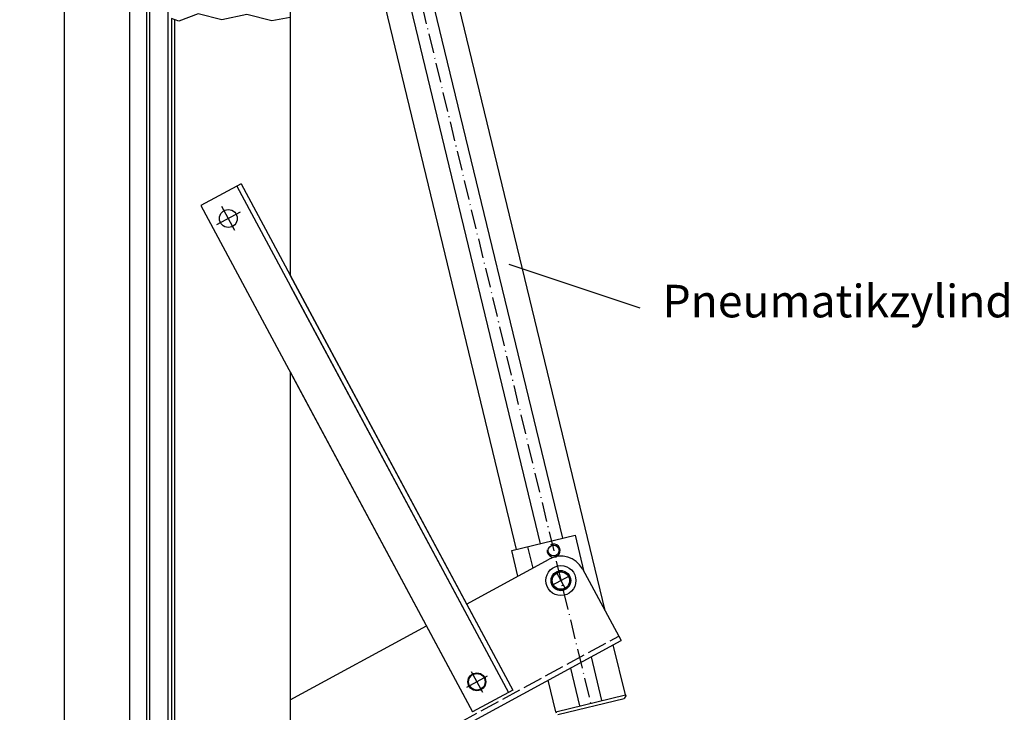
# Model space of a CAD drawing. Extents: x -3925 to -959, y -179 to 1915.
# Drawn here: x -3416 to -2812, y 604 to 1029 of the extents above; entities that cross this region are included whole.
import ezdxf

# ---------------------------------------------------------------- set-up
doc = ezdxf.new("R2010")
doc.units = 0
for name, pattern in [('GEN7', [15, 10, -2.5, 0, -2.5]), ('STRICHLINIE', [15, 12, -3]), ('STRICHPUNKTIERT', [18.5, 12, -3, 0.5, -3])]:
    doc.linetypes.add(name, pattern=pattern)
doc.layers.get('0').update_dxf_attribs({"linetype": 'CONTINUOUS'})
doc.layers.get('DEFPOINTS').update_dxf_attribs({"linetype": 'CONTINUOUS'})
for name, color, linetype in [('1', 14, 'CONTINUOUS'), ('7', 4, 'GEN7'), ('FREI', 7, 'CONTINUOUS')]:
    doc.layers.add(name, color=color, linetype=linetype)
doc.styles.get("Standard").update_dxf_attribs({"font": 'ISOCP.SHX'})
doc.dimstyles.new('GRASL', dxfattribs={"dimtxt": 3.5, "dimasz": 4, "dimexe": 1, "dimexo": 0, "dimgap": 1, "dimtad": 1, "dimdec": 3, "dimdsep": 46, "dimtxsty": 'Standard', "dimcen": 0, "dimclrd": 1, "dimclre": 1, "dimclrt": 4, "dimadec": 0, "dimazin": 0, "dimtfac": 1, "dimtdec": 3, "dimtmove": 0, "dimatfit": 3, "dimfxl": 1, "dimtolj": 1, "dimarcsym": 0})

# ---------------------------------------------------------------- blocks, each defined once
blk = doc.blocks.new('*D19')
at = {"color": 1, "linetype": 'Continuous', "lineweight": -2, "transparency": 16777216}
for p, q in [((-3341.22, 1437.84), (-3525.05, 1437.84)), ((-3517.05, 1405.84), (-3517.05, 453.84)), ((-3341.22, 421.84), (-3525.05, 421.84))]:
    blk.add_line(p, q, dxfattribs=at)
at = {"color": 1, "linetype": 'Continuous', "transparency": 16777216}
for points in [[(-3522.39, 1405.84), (-3511.72, 1405.84), (-3517.05, 1437.84)], [(-3522.39, 453.84), (-3511.72, 453.84), (-3517.05, 421.84)]]:
    blk.add_solid(points, dxfattribs=at)
at = {"layer": 'DEFPOINTS', "color": 0, "linetype": 'Continuous', "transparency": 16777216}
for p in [(-3341.22, 1437.84), (-3517.05, 421.84), (-3341.22, 421.84)]:
    blk.add_point(p, dxfattribs=at)
at = {"color": 4, "linetype": 'Continuous', "transparency": 16777216, "insert": (-3543.06, 929.84), "char_height": 28, "attachment_point": 5, "rotation": 90}
blk.add_mtext('\\A1;{\\C1;Flügelhöhe -184}', dxfattribs=at)

msp = doc.modelspace()

# ---------------------------------------------------------------- linework, layer by layer
at = {"color": 7, "linetype": 'Continuous'}
for p, q in [((-3231.4058, 1264.4073), (-3096.7786, 707.4472)), ((-3217.7977, 1267.6966), (-3083.1705, 710.7366)), ((-3035.3491, 852.0106), (-3115.879, 878.835)), ((-3065.5776, 637.954), (-3059.0879, 611.1058)), ((-3078.3097, 631.0405), (-3072.696, 607.8165))]:
    msp.add_line(p, q, dxfattribs=at)
at = {"color": 7, "linetype": 'STRICHPUNKTIERT'}
msp.add_line((-3213.0346, 1218.1981), (-3065.892, 609.4612), dxfattribs=at)
at = {"color": 7, "linetype": 'Continuous'}
msp.add_lwpolyline([(-3250.221, 1030.5632), (-3261.6462, 1028.4107), (-3276.9152, 1032.3242), (-3292.1843, 1028.9978), (-3306.8661, 1032.7156), (-3318.6115, 1028.215), (-3323.221, 1029.8068), (-3323.221, 1029.8068)], dxfattribs=at)
for centre in [(-3288.2692, 907.1044), (-3135.6949, 622.6384), (-3135.6949, 622.6384)]:
    msp.add_circle(centre, 5.5, dxfattribs=at)
at = {"layer": '1', "color": 7, "linetype": 'Continuous'}
for p, q in [((-3336.521, 459.0395), (-3336.521, 1400.6395)), ((-3338.221, 449.8432), (-3338.221, 1385.8432)), ((-3325.171, 470.3895), (-3325.171, 1389.2895)), ((-3250.221, 1302.0796), (-3250.221, 872.1326)), ((-3057.0026, 666.3215), (-3204.1574, 1275.1089)), ((-3111.3587, 703.923), (-3246.9258, 1264.7711)), ((-3323.221, 1029.8068), (-3323.221, 537.6695)), ((-3321.221, 1029.1161), (-3321.221, 537.6695)), ((-3280.3779, 928.3583), (-3305.0527, 915.1239)), ((-3283.0216, 926.9403), (-3116.2676, 616.0369)), ((-3280.3779, 928.3583), (-3113.6239, 617.4549)), ((-3305.0527, 915.1239), (-3138.2988, 604.2204)), ((-3284.3646, 899.8247), (-3292.1737, 914.3842)), ((-3280.9894, 911.009), (-3295.5489, 903.1999)), ((-3250.221, 872.1326), (-3113.6239, 617.4549)), ((-3250.221, 865.7855), (-3116.2676, 616.0369)), ((-3250.221, 812.8932), (-3138.2988, 604.2204)), ((-3250.221, 812.8932), (-3250.221, 537.6695)), ((-3114.2747, 703.2181), (-3075.3944, 712.6162)), ((-3075.3944, 712.6162), (-3069.9819, 690.2243)), ((-3110.4837, 687.5344), (-3114.2747, 703.2181)), ((-3104.5546, 705.5676), (-3101.3894, 692.4727)), ((-3142.0251, 670.4073), (-3091.2586, 697.9737)), ((-3070.9188, 691.9496), (-3047.0592, 648.0096)), ((-3250.221, 611.6565), (-3166.6318, 657.0458)), ((-3044.5078, 614.6301), (-3051.9361, 645.3614)), ((-3139.1079, 628.9931), (-3132.2819, 616.2836)), ((-3139.1044, 628.995), (-3132.2855, 616.2817)), ((-3139.1044, 628.995), (-3132.2855, 616.2817)), ((-3129.3383, 626.0478), (-3142.0516, 619.229)), ((-3129.3383, 626.0478), (-3142.0516, 619.229)), ((-3129.3402, 626.0514), (-3142.0497, 619.2254)), ((-3087.2762, 604.2922), (-3091.9512, 623.6331)), ((-3113.6239, 617.4549), (-3138.2988, 604.2204)), ((-3113.6239, 617.4549), (-3138.2988, 604.2204)), ((-3087.2761, 604.2922), (-3044.5078, 614.6301)), ((-3086.0286, 602.5362), (-3045.3015, 612.3807)), ((-3044.3434, 613.9497), (-3045.3015, 612.3807)), ((-3044.5078, 614.6301), (-3044.3434, 613.9497)), ((-3087.2761, 604.2922), (-3084.8461, 604.8796)), ((-3087.2761, 604.2922), (-3087.1117, 603.6118))]:
    msp.add_line(p, q, dxfattribs=at)
at = {"layer": '1', "color": 7, "linetype": 'STRICHPUNKTIERT'}
for p, q in [((-3086.9878, 690.1085), (-3081.2137, 679.475)), ((-3089.4175, 681.9047), (-3078.784, 687.6787))]:
    msp.add_line(p, q, dxfattribs=at)
at = {"layer": '1', "color": 7, "linetype": 'Continuous'}
for centre, radius in [((-3088.5599, 703.2394), 3.324), ((-3084.1007, 684.7917), 9.2289), ((-3084.1007, 684.7917), 6.05), ((-3084.1007, 684.7917), 5.3029), ((-3135.6949, 622.6384), 5.05)]:
    msp.add_circle(centre, radius, dxfattribs=at)
for centre, radius, start, end in [((-3088.5599, 703.2394), 4, 174.5755581, 118.4636553), ((-3084.1007, 684.7917), 15, 28.5021436, 118.5021436), ((-3084.0958, 684.7712), 6, 174.3852667, 118.411987)]:
    msp.add_arc(centre, radius, start, end, dxfattribs=at)
at = {"layer": '7', "color": 7, "linetype": 'STRICHLINIE'}
msp.add_line((-3251.6468, 540.3315), (-3048.5409, 650.6188), dxfattribs=at)
at = {"layer": '7', "color": 7, "linetype": 'Continuous'}
msp.add_line((-3250.2152, 537.6951), (-3047.0592, 648.0096), dxfattribs=at)
at = {"layer": 'DEFPOINTS', "color": 7, "linetype": 'ByBlock'}
for p in [(-3047.0592, 648.0096), (-3047.0592, 648.0096), (-3129.3383, 626.0478), (-3129.3383, 626.0478), (-3125.0801, 611.3103), (-3125.0801, 611.3103)]:
    msp.add_point(p, dxfattribs=at)
at = {"layer": 'FREI', "color": 7, "linetype": 'Continuous'}
for p, q in [((-3389.0268, 1410.3432), (-3389.0268, 449.3357)), ((-3349.0268, 1410.3432), (-3349.0268, 449.3357))]:
    msp.add_line(p, q, dxfattribs=at)

# ---------------------------------------------------------------- texts
at = {"color": 7, "linetype": 'Continuous', "insert": (-3021.6838, 866.3849), "char_height": 20, "width": 399.2343, "attachment_point": 1}
msp.add_mtext('Pneumatikzylinder', dxfattribs=at)

# ---------------------------------------------------------------- dimensions: what is measured, and where the dimension line sits
at = {"color": 7, "linetype": 'Continuous'}
dim = msp.add_linear_dim(base=(-3517.055, 421.8395), p1=(-3341.221, 1437.8395), p2=(-3341.221, 421.8395), angle=90, text='{\\C1;Flügelhöhe -184}', dimstyle='GRASL', override={"dimscale": 8, "dimtfac": 0.5}, dxfattribs=at)
dim.commit()
dim.dimension.update_dxf_attribs({"geometry": '*D19', "text_midpoint": (-3543.0624, 929.8395)})

doc.saveas('drawing.dxf')
